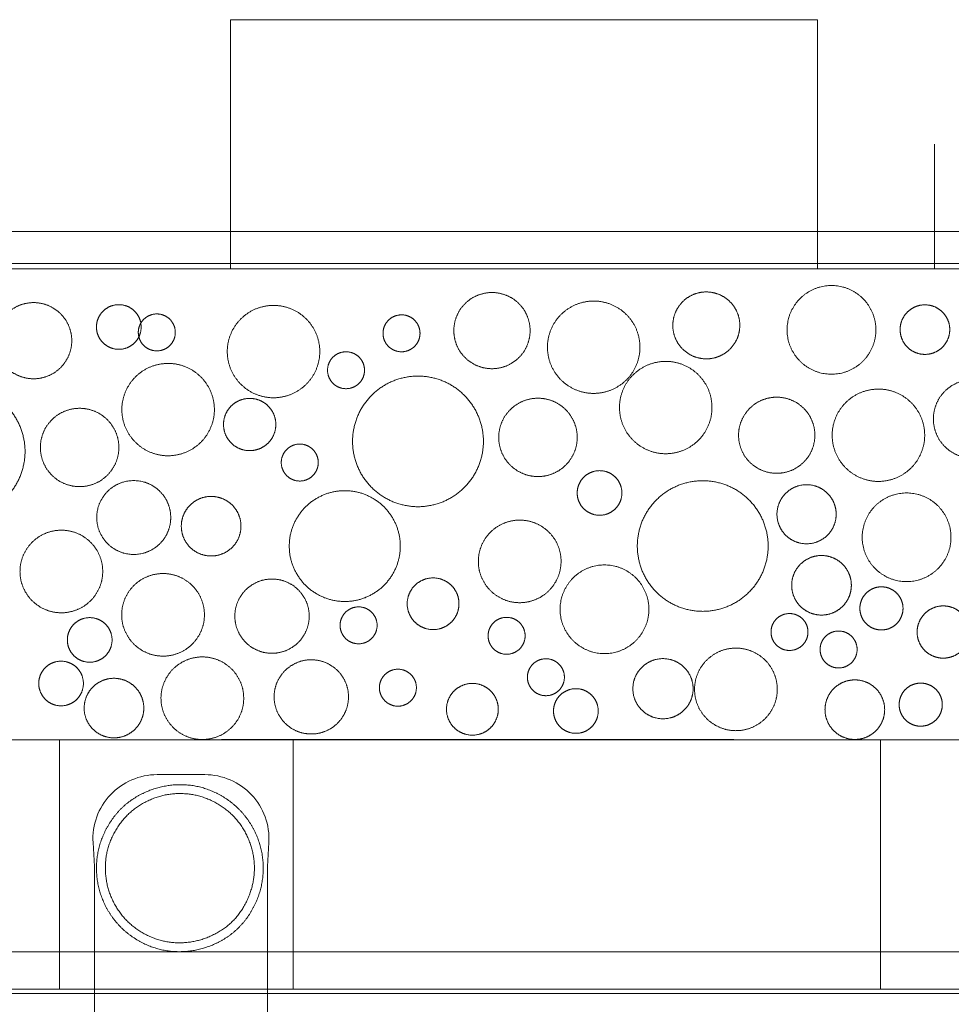
# Model space of a CAD drawing. Units: inches. Extents: x 0.56 to 7.94, y 0.27 to 8.34.
# Drawn here: x 2.42 to 2.99, y 2.29 to 2.89 of the extents above; entities that cross this region are included whole.
import ezdxf

# ---------------------------------------------------------------- set-up
doc = ezdxf.new("R2010")
doc.units = ezdxf.units.IN
doc.header["$MEASUREMENT"] = 0
doc.linetypes.add('STYLE_12', pattern=[0.46875, 0.3125, -0.15625])
for name, color, linetype, lineweight in [('DDETAIL', 7, 'Continuous', 15), ('HATCH', 7, 'Continuous', 15), ('TEXT', 7, 'Continuous', 15), ('VPORT', 7, 'Continuous', 15)]:
    doc.layers.add(name, color=color, linetype=linetype, lineweight=lineweight)

msp = doc.modelspace()

# ---------------------------------------------------------------- linework, layer by layer
at = {"layer": 'DDETAIL', "lineweight": 15}
for p, q in [((2.55041, 2.89433), (2.55041, 2.7423)), ((2.55041, 2.89433), (2.90856, 2.89433)), ((2.90856, 2.89433), (2.90856, 2.7423)), ((2.97989, 2.81832), (2.97989, 2.7423)), ((1.54881, 2.7651), (5.19833, 2.7651)), ((1.19517, 2.7423), (5.1958, 2.7423)), ((2.08796, 2.45485), (2.44611, 2.45485)), ((2.44611, 2.45485), (2.44611, 2.30281)), ((2.58877, 2.45485), (2.94692, 2.45485)), ((2.58877, 2.45485), (2.58877, 2.30281)), ((2.94692, 2.45485), (2.94692, 2.30281)), ((2.46745, 2.37757), (2.46745, 2.16476)), ((2.57301, 2.37757), (2.57301, 2.16476)), ((1.58716, 2.32562), (5.15047, 2.32562)), ((1.1265, 2.30281), (5.14836, 2.30281)), ((1.1249, 2.30003), (5.1481, 2.30003))]:
    msp.add_line(p, q, dxfattribs=at)
at = {"layer": 'DDETAIL', "linetype": 'STYLE_12', "lineweight": 15}
msp.add_line((1.13874, 2.45485), (5.33175, 2.45536), dxfattribs=at)
at = {"layer": 'DDETAIL', "lineweight": 15, "flags": 128}
msp.add_lwpolyline([(2.57301, 2.37757), (2.57387, 2.39216), (2.57387, 2.39216, 0.431557), (2.53474, 2.43366), (2.53474, 2.43366), (2.52023, 2.43366), (2.50571, 2.43366), (2.50571, 2.43366, 0.431557), (2.46659, 2.39216), (2.46659, 2.39216), (2.46745, 2.37757), (2.46745, 2.37757)], format="xyb", dxfattribs=at)
at = {"layer": 'DDETAIL', "lineweight": 15}
for points, knots in [([(2.57043, 2.37658), (2.57043, 2.37667), (2.57043, 2.37676), (2.57033, 2.39058), (2.56344, 2.40236), (2.55655, 2.41414), (2.54469, 2.42088), (2.53284, 2.42762), (2.51958, 2.42753), (2.50633, 2.42744), (2.49439, 2.42085), (2.48246, 2.41425), (2.47554, 2.40206), (2.46863, 2.38988), (2.46872, 2.37623), (2.46882, 2.36258), (2.47571, 2.3508), (2.4826, 2.33902), (2.49446, 2.33228), (2.50631, 2.32554), (2.51957, 2.32563), (2.53282, 2.32572), (2.54476, 2.33232), (2.5567, 2.33892), (2.56352, 2.35094), (2.57034, 2.36295), (2.57043, 2.3764), (2.57043, 2.37649), (2.57043, 2.37658)], [0, 0, 0, 0.000561, 0.000561, 0.084489, 0.084489, 0.167832, 0.167832, 0.249991, 0.249991, 0.332324, 0.332324, 0.416599, 0.416599, 0.501111, 0.501111, 0.584506, 0.584506, 0.667847, 0.667847, 0.750006, 0.750006, 0.83235, 0.83235, 0.916048, 0.916048, 0.999439, 0.999439, 1, 1, 1]), ([(2.56503, 2.37658), (2.56503, 2.37666), (2.56503, 2.37674), (2.56496, 2.38876), (2.55893, 2.39937), (2.55291, 2.40999), (2.54217, 2.41609), (2.53144, 2.4222), (2.51943, 2.42212), (2.50742, 2.42205), (2.49682, 2.416), (2.48623, 2.40995), (2.48005, 2.39905), (2.47388, 2.38815), (2.47412, 2.37597), (2.47436, 2.3638), (2.48044, 2.35341), (2.48652, 2.34302), (2.49712, 2.33699), (2.50771, 2.33096), (2.51957, 2.33104), (2.53143, 2.33111), (2.54225, 2.33712), (2.55307, 2.34313), (2.55901, 2.35392), (2.56496, 2.36471), (2.56503, 2.37642), (2.56503, 2.3765), (2.56503, 2.37658)], [0, 0, 0, 0.000547, 0.000547, 0.083454, 0.083454, 0.167286, 0.167286, 0.250538, 0.250538, 0.333357, 0.333357, 0.417785, 0.417785, 0.502143, 0.502143, 0.585005, 0.585005, 0.667815, 0.667815, 0.750006, 0.750006, 0.833002, 0.833002, 0.917128, 0.917128, 0.999453, 0.999453, 1, 1, 1])]:
    msp.add_open_spline(points, degree=2, knots=knots, dxfattribs=at)
at = {"layer": 'HATCH', "lineweight": 5}
for points, knots in [([(2.70431, 2.72714), (2.69826, 2.72563), (2.69378, 2.7213), (2.6893, 2.71698), (2.68759, 2.711), (2.68587, 2.70501), (2.68738, 2.69897), (2.6889, 2.69294), (2.69323, 2.68846), (2.69756, 2.68399), (2.70355, 2.68228), (2.70954, 2.68057), (2.71559, 2.68208), (2.72164, 2.68358), (2.72612, 2.68791), (2.7306, 2.69224), (2.73231, 2.69822), (2.73402, 2.7042), (2.73251, 2.71024), (2.731, 2.71628), (2.72667, 2.72075), (2.72234, 2.72523), (2.71635, 2.72694), (2.71035, 2.72865), (2.70431, 2.72714)], [0, 0, 0, 0.083363, 0.083363, 0.16667, 0.16667, 0.249947, 0.249947, 0.333251, 0.333251, 0.41661, 0.41661, 0.5, 0.5, 0.583363, 0.583363, 0.66667, 0.66667, 0.749947, 0.749947, 0.833251, 0.833251, 0.91661, 0.91661, 1, 1, 1]), ([(2.861, 2.70554), (2.8616, 2.71098), (2.8594, 2.71598), (2.85721, 2.72099), (2.8528, 2.72423), (2.84839, 2.72747), (2.84295, 2.72808), (2.8375, 2.72868), (2.83249, 2.72649), (2.82747, 2.72429), (2.82423, 2.71989), (2.82099, 2.71548), (2.82038, 2.71005), (2.81978, 2.70462), (2.82197, 2.69961), (2.82417, 2.6946), (2.82858, 2.69136), (2.83299, 2.68812), (2.83843, 2.68752), (2.84387, 2.68691), (2.84889, 2.68911), (2.8539, 2.6913), (2.85715, 2.69571), (2.86039, 2.70011), (2.861, 2.70554)], [0, 0, 0, 0.08328, 0.08328, 0.166601, 0.166601, 0.249975, 0.249975, 0.333362, 0.333362, 0.416708, 0.416708, 0.5, 0.5, 0.58328, 0.58328, 0.666601, 0.666601, 0.749975, 0.749975, 0.833362, 0.833362, 0.916708, 0.916708, 1, 1, 1]), ([(2.94412, 2.70506), (2.94412, 2.7123), (2.94049, 2.71858), (2.93687, 2.72485), (2.93058, 2.72847), (2.9243, 2.7321), (2.90979, 2.7321), (2.90351, 2.72847), (2.89722, 2.72485), (2.89359, 2.71858), (2.88997, 2.7123), (2.88997, 2.69781), (2.89359, 2.69154), (2.89722, 2.68526), (2.90351, 2.68164), (2.90979, 2.67802), (2.9243, 2.67802), (2.93058, 2.68164), (2.93687, 2.68526), (2.94049, 2.69154), (2.94412, 2.69781), (2.94412, 2.70506)], [0, 0, 0, 0.083285, 0.083285, 0.166618, 0.166618, 0.25, 0.333382, 0.333382, 0.416715, 0.416715, 0.5, 0.583285, 0.583285, 0.666618, 0.666618, 0.75, 0.833382, 0.833382, 0.916715, 0.916715, 1, 1, 1]), ([(2.75508, 2.71701), (2.74903, 2.71248), (2.74606, 2.70554), (2.74309, 2.6986), (2.744, 2.69111), (2.7449, 2.68361), (2.74944, 2.67758), (2.75397, 2.67154), (2.76092, 2.66857), (2.76787, 2.66561), (2.77537, 2.66651), (2.78288, 2.66741), (2.78892, 2.67194), (2.79497, 2.67647), (2.79794, 2.68341), (2.80091, 2.69035), (2.8, 2.69784), (2.7991, 2.70534), (2.79456, 2.71137), (2.79003, 2.71741), (2.78308, 2.72038), (2.77613, 2.72334), (2.76863, 2.72244), (2.76112, 2.72153), (2.75508, 2.71701)], [0, 0, 0, 0.08332, 0.08332, 0.166599, 0.166599, 0.249892, 0.249892, 0.333239, 0.333239, 0.416626, 0.416626, 0.5, 0.5, 0.58332, 0.58332, 0.666599, 0.666599, 0.749892, 0.749892, 0.833239, 0.833239, 0.916626, 0.916626, 1, 1, 1]), ([(2.42471, 2.72099), (2.41867, 2.71948), (2.41419, 2.71515), (2.40971, 2.71083), (2.40799, 2.70484), (2.40628, 2.69886), (2.40779, 2.69282), (2.4093, 2.68678), (2.41363, 2.68231), (2.41797, 2.67784), (2.42396, 2.67612), (2.42995, 2.67441), (2.436, 2.67592), (2.44204, 2.67743), (2.44652, 2.68176), (2.451, 2.68608), (2.45272, 2.69207), (2.45443, 2.69805), (2.45292, 2.70409), (2.45141, 2.71012), (2.44708, 2.7146), (2.44274, 2.71907), (2.43675, 2.72078), (2.43076, 2.7225), (2.42471, 2.72099)], [0, 0, 0, 0.083363, 0.083363, 0.16667, 0.16667, 0.249947, 0.249947, 0.333251, 0.333251, 0.41661, 0.41661, 0.5, 0.5, 0.583363, 0.583363, 0.66667, 0.66667, 0.749947, 0.749947, 0.833251, 0.833251, 0.91661, 0.91661, 1, 1, 1]), ([(2.55978, 2.71435), (2.55374, 2.70982), (2.55077, 2.70288), (2.5478, 2.69594), (2.5487, 2.68845), (2.54961, 2.68096), (2.55414, 2.67492), (2.55868, 2.66888), (2.56563, 2.66592), (2.57258, 2.66295), (2.58008, 2.66385), (2.58758, 2.66476), (2.59363, 2.66929), (2.59967, 2.67381), (2.60264, 2.68075), (2.60561, 2.68769), (2.60471, 2.69519), (2.6038, 2.70268), (2.59927, 2.70872), (2.59473, 2.71475), (2.58778, 2.71772), (2.58083, 2.72068), (2.57333, 2.71978), (2.56583, 2.71888), (2.55978, 2.71435)], [0, 0, 0, 0.08332, 0.08332, 0.166599, 0.166599, 0.249892, 0.249892, 0.333239, 0.333239, 0.416626, 0.416626, 0.5, 0.5, 0.58332, 0.58332, 0.666599, 0.666599, 0.749892, 0.749892, 0.833239, 0.833239, 0.916626, 0.916626, 1, 1, 1]), ([(2.98759, 2.71198), (2.98577, 2.7156), (2.98239, 2.71783), (2.979, 2.72006), (2.97496, 2.7203), (2.97091, 2.72055), (2.96728, 2.71874), (2.96365, 2.71692), (2.96142, 2.71354), (2.95918, 2.71016), (2.95894, 2.70612), (2.9587, 2.70208), (2.96051, 2.69846), (2.96232, 2.69483), (2.96571, 2.6926), (2.96909, 2.69037), (2.97314, 2.69013), (2.97719, 2.68989), (2.98082, 2.6917), (2.98445, 2.69351), (2.98668, 2.69689), (2.98892, 2.70027), (2.98916, 2.70431), (2.9894, 2.70835), (2.98759, 2.71198)], [0, 0, 0, 0.083327, 0.083327, 0.166705, 0.166705, 0.25009, 0.25009, 0.33343, 0.33343, 0.416718, 0.416718, 0.5, 0.5, 0.583327, 0.583327, 0.666705, 0.666705, 0.75009, 0.75009, 0.83343, 0.83343, 0.916718, 0.916718, 1, 1, 1]), ([(2.49422, 2.70352), (2.49422, 2.7005), (2.49573, 2.69788), (2.49725, 2.69527), (2.49986, 2.69376), (2.50248, 2.69225), (2.50853, 2.69225), (2.51115, 2.69376), (2.51376, 2.69527), (2.51527, 2.69788), (2.51679, 2.7005), (2.51679, 2.70654), (2.51527, 2.70915), (2.51376, 2.71176), (2.51115, 2.71327), (2.50853, 2.71478), (2.50248, 2.71478), (2.49986, 2.71327), (2.49725, 2.71176), (2.49573, 2.70915), (2.49422, 2.70654), (2.49422, 2.70352)], [0, 0, 0, 0.083285, 0.083285, 0.166618, 0.166618, 0.25, 0.333382, 0.333382, 0.416715, 0.416715, 0.5, 0.583285, 0.583285, 0.666618, 0.666618, 0.75, 0.833382, 0.833382, 0.916715, 0.916715, 1, 1, 1]), ([(2.66605, 2.70296), (2.66605, 2.70598), (2.66454, 2.7086), (2.66302, 2.71121), (2.66041, 2.71272), (2.65779, 2.71423), (2.65174, 2.71423), (2.64912, 2.71272), (2.64651, 2.71121), (2.64499, 2.7086), (2.64348, 2.70598), (2.64348, 2.69994), (2.64499, 2.69733), (2.64651, 2.69472), (2.64912, 2.69321), (2.65174, 2.6917), (2.65779, 2.6917), (2.66041, 2.69321), (2.66302, 2.69472), (2.66454, 2.69733), (2.66605, 2.69994), (2.66605, 2.70296)], [0, 0, 0, 0.083285, 0.083285, 0.166618, 0.166618, 0.25, 0.333382, 0.333382, 0.416715, 0.416715, 0.5, 0.583285, 0.583285, 0.666618, 0.666618, 0.75, 0.833382, 0.833382, 0.916715, 0.916715, 1, 1, 1]), ([(2.6322, 2.68043), (2.6322, 2.68345), (2.63069, 2.68606), (2.62918, 2.68868), (2.62656, 2.69019), (2.62394, 2.6917), (2.6179, 2.6917), (2.61528, 2.69019), (2.61266, 2.68868), (2.61115, 2.68606), (2.60964, 2.68345), (2.60964, 2.67741), (2.61115, 2.6748), (2.61266, 2.67218), (2.61528, 2.67067), (2.6179, 2.66916), (2.62394, 2.66916), (2.62656, 2.67067), (2.62918, 2.67218), (2.63069, 2.6748), (2.6322, 2.67741), (2.6322, 2.68043)], [0, 0, 0, 0.083285, 0.083285, 0.166618, 0.166618, 0.25, 0.333382, 0.333382, 0.416715, 0.416715, 0.5, 0.583285, 0.583285, 0.666618, 0.666618, 0.75, 0.833382, 0.833382, 0.916715, 0.916715, 1, 1, 1]), ([(2.79902, 2.68019), (2.79297, 2.67566), (2.79, 2.66872), (2.78704, 2.66178), (2.78794, 2.65429), (2.78884, 2.6468), (2.79338, 2.64076), (2.79791, 2.63472), (2.80486, 2.63176), (2.81181, 2.62879), (2.81932, 2.6297), (2.82682, 2.6306), (2.83287, 2.63513), (2.83891, 2.63966), (2.84188, 2.6466), (2.84485, 2.65354), (2.84394, 2.66103), (2.84304, 2.66852), (2.83851, 2.67456), (2.83397, 2.6806), (2.82702, 2.68356), (2.82007, 2.68653), (2.81257, 2.68562), (2.80506, 2.68472), (2.79902, 2.68019)], [0, 0, 0, 0.08332, 0.08332, 0.166599, 0.166599, 0.249892, 0.249892, 0.333239, 0.333239, 0.416626, 0.416626, 0.5, 0.5, 0.58332, 0.58332, 0.666599, 0.666599, 0.749892, 0.749892, 0.833239, 0.833239, 0.916626, 0.916626, 1, 1, 1]), ([(2.49548, 2.67895), (2.48944, 2.67442), (2.48647, 2.66748), (2.4835, 2.66054), (2.4844, 2.65305), (2.48531, 2.64555), (2.48984, 2.63952), (2.49438, 2.63348), (2.50133, 2.63051), (2.50828, 2.62755), (2.51578, 2.62845), (2.52328, 2.62936), (2.52933, 2.63388), (2.53538, 2.63841), (2.53834, 2.64535), (2.54131, 2.65229), (2.54041, 2.65978), (2.5395, 2.66728), (2.53497, 2.67331), (2.53044, 2.67935), (2.52349, 2.68232), (2.51654, 2.68528), (2.50903, 2.68438), (2.50153, 2.68348), (2.49548, 2.67895)], [0, 0, 0, 0.08332, 0.08332, 0.166599, 0.166599, 0.249892, 0.249892, 0.333239, 0.333239, 0.416626, 0.416626, 0.5, 0.5, 0.58332, 0.58332, 0.666599, 0.666599, 0.749892, 0.749892, 0.833239, 0.833239, 0.916626, 0.916626, 1, 1, 1]), ([(2.63661, 2.60885), (2.64417, 2.6013), (2.6545, 2.59854), (2.66482, 2.59577), (2.67514, 2.59854), (2.68547, 2.6013), (2.69302, 2.60885), (2.70058, 2.61639), (2.70335, 2.6267), (2.70612, 2.63701), (2.70335, 2.64732), (2.70058, 2.65763), (2.69302, 2.66518), (2.68547, 2.67272), (2.67514, 2.67549), (2.66482, 2.67825), (2.6545, 2.67549), (2.64417, 2.67272), (2.63661, 2.66518), (2.62906, 2.65763), (2.62629, 2.64732), (2.62352, 2.63701), (2.62629, 2.6267), (2.62906, 2.61639), (2.63661, 2.60885)], [0, 0, 0, 0.083361, 0.083361, 0.166751, 0.166751, 0.250113, 0.250113, 0.333418, 0.333418, 0.416695, 0.416695, 0.5, 0.5, 0.583361, 0.583361, 0.666751, 0.666751, 0.750113, 0.750113, 0.833418, 0.833418, 0.916695, 0.916695, 1, 1, 1]), ([(2.98622, 2.66762), (2.98168, 2.66309), (2.98002, 2.6569), (2.97837, 2.65072), (2.98002, 2.64453), (2.98168, 2.63835), (2.98622, 2.63382), (2.99075, 2.62929), (2.99695, 2.62763), (3.00314, 2.62598), (3.00934, 2.62763), (3.01553, 2.62929), (3.02007, 2.63382), (3.0246, 2.63835), (3.02626, 2.64453), (3.02792, 2.65072), (3.02626, 2.6569), (3.0246, 2.66309), (3.02007, 2.66762), (3.01553, 2.67215), (3.00934, 2.6738), (3.00314, 2.67546), (2.99695, 2.6738), (2.99075, 2.67215), (2.98622, 2.66762)], [0, 0, 0, 0.083305, 0.083305, 0.166582, 0.166582, 0.249887, 0.249887, 0.333249, 0.333249, 0.416639, 0.416639, 0.5, 0.5, 0.583305, 0.583305, 0.666582, 0.666582, 0.749887, 0.749887, 0.833249, 0.833249, 0.916639, 0.916639, 1, 1, 1]), ([(2.35702, 2.60269), (2.36458, 2.59515), (2.3749, 2.59238), (2.38523, 2.58962), (2.39555, 2.59238), (2.40587, 2.59515), (2.41343, 2.60269), (2.42099, 2.61024), (2.42376, 2.62055), (2.42652, 2.63086), (2.42376, 2.64117), (2.42099, 2.65148), (2.41343, 2.65902), (2.40587, 2.66657), (2.39555, 2.66933), (2.38523, 2.67209), (2.3749, 2.66933), (2.36458, 2.66657), (2.35702, 2.65902), (2.34946, 2.65148), (2.3467, 2.64117), (2.34393, 2.63086), (2.3467, 2.62055), (2.34946, 2.61024), (2.35702, 2.60269)], [0, 0, 0, 0.083361, 0.083361, 0.166751, 0.166751, 0.250113, 0.250113, 0.333418, 0.333418, 0.416695, 0.416695, 0.5, 0.5, 0.583361, 0.583361, 0.666751, 0.666751, 0.750113, 0.750113, 0.833418, 0.833418, 0.916695, 0.916695, 1, 1, 1]), ([(2.92876, 2.66329), (2.92272, 2.65877), (2.91975, 2.65183), (2.91678, 2.64488), (2.91768, 2.63739), (2.91859, 2.6299), (2.92312, 2.62386), (2.92766, 2.61782), (2.93461, 2.61486), (2.94156, 2.6119), (2.94906, 2.6128), (2.95656, 2.6137), (2.96261, 2.61823), (2.96866, 2.62276), (2.97162, 2.6297), (2.97459, 2.63664), (2.97369, 2.64413), (2.97279, 2.65162), (2.96825, 2.65766), (2.96372, 2.6637), (2.95677, 2.66666), (2.94982, 2.66963), (2.94231, 2.66872), (2.93481, 2.66782), (2.92876, 2.66329)], [0, 0, 0, 0.08332, 0.08332, 0.166599, 0.166599, 0.249892, 0.249892, 0.333239, 0.333239, 0.416626, 0.416626, 0.5, 0.5, 0.58332, 0.58332, 0.666599, 0.666599, 0.749892, 0.749892, 0.833239, 0.833239, 0.916626, 0.916626, 1, 1, 1]), ([(2.72109, 2.65635), (2.71655, 2.65182), (2.71489, 2.64564), (2.71323, 2.63945), (2.71489, 2.63327), (2.71655, 2.62708), (2.72109, 2.62255), (2.72562, 2.61802), (2.73182, 2.61637), (2.73801, 2.61471), (2.74421, 2.61637), (2.7504, 2.61802), (2.75494, 2.62255), (2.75947, 2.62708), (2.76113, 2.63327), (2.76279, 2.63945), (2.76113, 2.64564), (2.75947, 2.65182), (2.75494, 2.65635), (2.7504, 2.66088), (2.74421, 2.66254), (2.73801, 2.66419), (2.73182, 2.66254), (2.72562, 2.66088), (2.72109, 2.65635)], [0, 0, 0, 0.083305, 0.083305, 0.166582, 0.166582, 0.249887, 0.249887, 0.333249, 0.333249, 0.416639, 0.416639, 0.5, 0.5, 0.583305, 0.583305, 0.666582, 0.666582, 0.749887, 0.749887, 0.833249, 0.833249, 0.916639, 0.916639, 1, 1, 1]), ([(2.87799, 2.66329), (2.87195, 2.66178), (2.86747, 2.65746), (2.86299, 2.65313), (2.86127, 2.64715), (2.85956, 2.64117), (2.86107, 2.63513), (2.86258, 2.62909), (2.86691, 2.62462), (2.87125, 2.62014), (2.87724, 2.61843), (2.88323, 2.61672), (2.88928, 2.61823), (2.89532, 2.61974), (2.8998, 2.62406), (2.90428, 2.62839), (2.906, 2.63437), (2.90771, 2.64036), (2.9062, 2.64639), (2.90469, 2.65243), (2.90036, 2.65691), (2.89602, 2.66138), (2.89003, 2.66309), (2.88404, 2.6648), (2.87799, 2.66329)], [0, 0, 0, 0.083363, 0.083363, 0.16667, 0.16667, 0.249947, 0.249947, 0.333251, 0.333251, 0.41661, 0.41661, 0.5, 0.5, 0.583363, 0.583363, 0.66667, 0.66667, 0.749947, 0.749947, 0.833251, 0.833251, 0.91661, 0.91661, 1, 1, 1]), ([(2.4415, 2.6502), (2.43696, 2.64567), (2.4353, 2.63948), (2.43364, 2.6333), (2.4353, 2.62711), (2.43696, 2.62093), (2.4415, 2.6164), (2.44603, 2.61187), (2.45222, 2.61021), (2.45842, 2.60856), (2.46461, 2.61021), (2.47081, 2.61187), (2.47534, 2.6164), (2.47988, 2.62093), (2.48154, 2.62711), (2.4832, 2.6333), (2.48154, 2.63948), (2.47988, 2.64567), (2.47534, 2.6502), (2.47081, 2.65473), (2.46461, 2.65638), (2.45842, 2.65804), (2.45222, 2.65638), (2.44603, 2.65473), (2.4415, 2.6502)], [0, 0, 0, 0.083305, 0.083305, 0.166582, 0.166582, 0.249887, 0.249887, 0.333249, 0.333249, 0.416639, 0.416639, 0.5, 0.5, 0.583305, 0.583305, 0.666582, 0.666582, 0.749887, 0.749887, 0.833249, 0.833249, 0.916639, 0.916639, 1, 1, 1]), ([(2.604, 2.6241), (2.604, 2.62712), (2.60248, 2.62973), (2.60097, 2.63235), (2.59835, 2.63386), (2.59574, 2.63537), (2.58969, 2.63537), (2.58707, 2.63386), (2.58445, 2.63235), (2.58294, 2.62973), (2.58143, 2.62712), (2.58143, 2.62108), (2.58294, 2.61847), (2.58445, 2.61585), (2.58707, 2.61434), (2.58969, 2.61283), (2.59574, 2.61283), (2.59835, 2.61434), (2.60097, 2.61585), (2.60248, 2.61847), (2.604, 2.62108), (2.604, 2.6241)], [0, 0, 0, 0.083285, 0.083285, 0.166618, 0.166618, 0.25, 0.333382, 0.333382, 0.416715, 0.416715, 0.5, 0.583285, 0.583285, 0.666618, 0.666618, 0.75, 0.833382, 0.833382, 0.916715, 0.916715, 1, 1, 1]), ([(2.514, 2.59056), (2.514, 2.5966), (2.51098, 2.60183), (2.50795, 2.60706), (2.50272, 2.61008), (2.49748, 2.61309), (2.48539, 2.61309), (2.48015, 2.61008), (2.47492, 2.60706), (2.47189, 2.60183), (2.46887, 2.5966), (2.46887, 2.58452), (2.47189, 2.5793), (2.47492, 2.57407), (2.48015, 2.57105), (2.48539, 2.56803), (2.49748, 2.56803), (2.50272, 2.57105), (2.50795, 2.57407), (2.51098, 2.5793), (2.514, 2.58452), (2.514, 2.59056)], [0, 0, 0, 0.083285, 0.083285, 0.166618, 0.166618, 0.25, 0.333382, 0.333382, 0.416715, 0.416715, 0.5, 0.583285, 0.583285, 0.666618, 0.666618, 0.75, 0.833382, 0.833382, 0.916715, 0.916715, 1, 1, 1]), ([(2.8103, 2.545), (2.81786, 2.53745), (2.82818, 2.53469), (2.83851, 2.53193), (2.84883, 2.53469), (2.85915, 2.53745), (2.86671, 2.545), (2.87427, 2.55255), (2.87704, 2.56285), (2.8798, 2.57316), (2.87704, 2.58347), (2.87427, 2.59378), (2.86671, 2.60133), (2.85915, 2.60888), (2.84883, 2.61164), (2.83851, 2.6144), (2.82818, 2.61164), (2.81786, 2.60888), (2.8103, 2.60133), (2.80274, 2.59378), (2.79998, 2.58347), (2.79721, 2.57316), (2.79998, 2.56285), (2.80274, 2.55255), (2.8103, 2.545)], [0, 0, 0, 0.083361, 0.083361, 0.166751, 0.166751, 0.250113, 0.250113, 0.333418, 0.333418, 0.416695, 0.416695, 0.5, 0.5, 0.583361, 0.583361, 0.666751, 0.666751, 0.750113, 0.750113, 0.833418, 0.833418, 0.916695, 0.916695, 1, 1, 1]), ([(2.9199, 2.59255), (2.9199, 2.59738), (2.91748, 2.60157), (2.91506, 2.60575), (2.91087, 2.60817), (2.90668, 2.61058), (2.89701, 2.61058), (2.89282, 2.60817), (2.88863, 2.60575), (2.88621, 2.60157), (2.88379, 2.59738), (2.88379, 2.58772), (2.88621, 2.58354), (2.88863, 2.57936), (2.89282, 2.57694), (2.89701, 2.57453), (2.90668, 2.57453), (2.91087, 2.57694), (2.91506, 2.57936), (2.91748, 2.58354), (2.9199, 2.58772), (2.9199, 2.59255)], [0, 0, 0, 0.083285, 0.083285, 0.166618, 0.166618, 0.25, 0.333382, 0.333382, 0.416715, 0.416715, 0.5, 0.583285, 0.583285, 0.666618, 0.666618, 0.75, 0.833382, 0.833382, 0.916715, 0.916715, 1, 1, 1]), ([(2.71559, 2.58631), (2.70954, 2.58329), (2.70582, 2.57766), (2.70209, 2.57203), (2.70169, 2.56529), (2.70128, 2.55855), (2.70431, 2.55251), (2.70733, 2.54648), (2.71297, 2.54276), (2.71861, 2.53904), (2.72536, 2.53863), (2.73211, 2.53823), (2.73815, 2.54125), (2.7442, 2.54427), (2.74792, 2.5499), (2.75165, 2.55553), (2.75205, 2.56227), (2.75246, 2.56901), (2.74944, 2.57505), (2.74641, 2.58108), (2.74077, 2.5848), (2.73513, 2.58852), (2.72838, 2.58893), (2.72164, 2.58933), (2.71559, 2.58631)], [0, 0, 0, 0.08334, 0.08334, 0.166628, 0.166628, 0.24991, 0.24991, 0.333237, 0.333237, 0.416615, 0.416615, 0.5, 0.5, 0.58334, 0.58334, 0.666628, 0.666628, 0.74991, 0.74991, 0.833237, 0.833237, 0.916615, 0.916615, 1, 1, 1]), ([(2.436, 2.58016), (2.42995, 2.57714), (2.42623, 2.57151), (2.4225, 2.56587), (2.4221, 2.55914), (2.42169, 2.5524), (2.42471, 2.54636), (2.42774, 2.54032), (2.43338, 2.5366), (2.43902, 2.53289), (2.44577, 2.53248), (2.45251, 2.53208), (2.45856, 2.53509), (2.46461, 2.53811), (2.46833, 2.54375), (2.47206, 2.54938), (2.47246, 2.55612), (2.47287, 2.56286), (2.46984, 2.56889), (2.46682, 2.57493), (2.46118, 2.57865), (2.45554, 2.58237), (2.44879, 2.58277), (2.44204, 2.58318), (2.436, 2.58016)], [0, 0, 0, 0.08334, 0.08334, 0.166628, 0.166628, 0.24991, 0.24991, 0.333237, 0.333237, 0.416615, 0.416615, 0.5, 0.5, 0.58334, 0.58334, 0.666628, 0.666628, 0.74991, 0.74991, 0.833237, 0.833237, 0.916615, 0.916615, 1, 1, 1]), ([(2.61732, 2.52476), (2.61732, 2.52174), (2.61883, 2.51913), (2.62034, 2.51651), (2.62296, 2.515), (2.62558, 2.51349), (2.63162, 2.51349), (2.63424, 2.515), (2.63686, 2.51651), (2.63837, 2.51913), (2.63988, 2.52174), (2.63988, 2.52778), (2.63837, 2.53039), (2.63686, 2.53301), (2.63424, 2.53452), (2.63162, 2.53603), (2.62558, 2.53603), (2.62296, 2.53452), (2.62034, 2.53301), (2.61883, 2.53039), (2.61732, 2.52778), (2.61732, 2.52476)], [0, 0, 0, 0.083285, 0.083285, 0.166618, 0.166618, 0.25, 0.333382, 0.333382, 0.416715, 0.416715, 0.5, 0.583285, 0.583285, 0.666618, 0.666618, 0.75, 0.833382, 0.833382, 0.916715, 0.916715, 1, 1, 1]), ([(2.70759, 2.51837), (2.70759, 2.51535), (2.7091, 2.51274), (2.71061, 2.51013), (2.71323, 2.50862), (2.71585, 2.50711), (2.7219, 2.50711), (2.72451, 2.50862), (2.72713, 2.51013), (2.72864, 2.51274), (2.73016, 2.51535), (2.73016, 2.52139), (2.72864, 2.52401), (2.72713, 2.52662), (2.72451, 2.52813), (2.7219, 2.52964), (2.71585, 2.52964), (2.71323, 2.52813), (2.71061, 2.52662), (2.7091, 2.52401), (2.70759, 2.52139), (2.70759, 2.51837)], [0, 0, 0, 0.083285, 0.083285, 0.166618, 0.166618, 0.25, 0.333382, 0.333382, 0.416715, 0.416715, 0.5, 0.583285, 0.583285, 0.666618, 0.666618, 0.75, 0.833382, 0.833382, 0.916715, 0.916715, 1, 1, 1]), ([(2.88015, 2.5207), (2.88015, 2.51768), (2.88166, 2.51507), (2.88317, 2.51246), (2.88579, 2.51095), (2.88841, 2.50944), (2.89445, 2.50944), (2.89707, 2.51095), (2.89969, 2.51246), (2.9012, 2.51507), (2.90271, 2.51768), (2.90271, 2.52372), (2.9012, 2.52634), (2.89969, 2.52895), (2.89707, 2.53046), (2.89445, 2.53197), (2.88841, 2.53197), (2.88579, 2.53046), (2.88317, 2.52895), (2.88166, 2.52634), (2.88015, 2.52372), (2.88015, 2.5207)], [0, 0, 0, 0.083285, 0.083285, 0.166618, 0.166618, 0.25, 0.333382, 0.333382, 0.416715, 0.416715, 0.5, 0.583285, 0.583285, 0.666618, 0.666618, 0.75, 0.833382, 0.833382, 0.916715, 0.916715, 1, 1, 1]), ([(2.91011, 2.51003), (2.91011, 2.51305), (2.91162, 2.51566), (2.91313, 2.51827), (2.91575, 2.51978), (2.91837, 2.52129), (2.92441, 2.52129), (2.92703, 2.51978), (2.92965, 2.51827), (2.93116, 2.51566), (2.93267, 2.51305), (2.93267, 2.50701), (2.93116, 2.50439), (2.92965, 2.50178), (2.92703, 2.50027), (2.92441, 2.49876), (2.91837, 2.49876), (2.91575, 2.50027), (2.91313, 2.50178), (2.91162, 2.50439), (2.91011, 2.50701), (2.91011, 2.51003)], [0, 0, 0, 0.083285, 0.083285, 0.166618, 0.166618, 0.25, 0.333382, 0.333382, 0.416715, 0.416715, 0.5, 0.583285, 0.583285, 0.666618, 0.666618, 0.75, 0.833382, 0.833382, 0.916715, 0.916715, 1, 1, 1]), ([(2.84747, 2.46315), (2.84142, 2.46617), (2.8377, 2.4718), (2.83397, 2.47743), (2.83357, 2.48417), (2.83316, 2.49091), (2.83618, 2.49695), (2.83921, 2.50299), (2.84485, 2.5067), (2.85049, 2.51042), (2.85724, 2.51083), (2.86398, 2.51123), (2.87003, 2.50821), (2.87608, 2.5052), (2.8798, 2.49956), (2.88353, 2.49393), (2.88393, 2.48719), (2.88434, 2.48045), (2.88131, 2.47442), (2.87829, 2.46838), (2.87265, 2.46466), (2.86701, 2.46094), (2.86026, 2.46054), (2.85351, 2.46013), (2.84747, 2.46315)], [0, 0, 0, 0.08334, 0.08334, 0.166628, 0.166628, 0.24991, 0.24991, 0.333237, 0.333237, 0.416615, 0.416615, 0.5, 0.5, 0.58334, 0.58334, 0.666628, 0.666628, 0.74991, 0.74991, 0.833237, 0.833237, 0.916615, 0.916615, 1, 1, 1]), ([(2.73156, 2.49311), (2.73156, 2.49613), (2.73307, 2.49874), (2.73458, 2.50135), (2.7372, 2.50286), (2.73982, 2.50437), (2.74586, 2.50437), (2.74848, 2.50286), (2.7511, 2.50135), (2.75261, 2.49874), (2.75412, 2.49613), (2.75412, 2.49009), (2.75261, 2.48747), (2.7511, 2.48486), (2.74848, 2.48335), (2.74586, 2.48184), (2.73982, 2.48184), (2.7372, 2.48335), (2.73458, 2.48486), (2.73307, 2.48747), (2.73156, 2.49009), (2.73156, 2.49311)], [0, 0, 0, 0.083285, 0.083285, 0.166618, 0.166618, 0.25, 0.333382, 0.333382, 0.416715, 0.416715, 0.5, 0.583285, 0.583285, 0.666618, 0.666618, 0.75, 0.833382, 0.833382, 0.916715, 0.916715, 1, 1, 1]), ([(2.64128, 2.48672), (2.64128, 2.48974), (2.6428, 2.49235), (2.64431, 2.49497), (2.64692, 2.49648), (2.64954, 2.49799), (2.65559, 2.49799), (2.65821, 2.49648), (2.66083, 2.49497), (2.66234, 2.49235), (2.66385, 2.48974), (2.66385, 2.4837), (2.66234, 2.48109), (2.66083, 2.47847), (2.65821, 2.47696), (2.65559, 2.47545), (2.64954, 2.47545), (2.64692, 2.47696), (2.64431, 2.47847), (2.6428, 2.48109), (2.64128, 2.4837), (2.64128, 2.48672)], [0, 0, 0, 0.083285, 0.083285, 0.166618, 0.166618, 0.25, 0.333382, 0.333382, 0.416715, 0.416715, 0.5, 0.583285, 0.583285, 0.666618, 0.666618, 0.75, 0.833382, 0.833382, 0.916715, 0.916715, 1, 1, 1])]:
    msp.add_open_spline(points, degree=2, knots=knots, dxfattribs=at)
at = {"layer": 'TEXT', "linetype": 'Continuous', "lineweight": 5}
for points, knots in [([(2.4687, 2.70682), (2.4687, 2.70318), (2.47053, 2.70002), (2.47235, 2.69686), (2.47552, 2.69504), (2.47868, 2.69321), (2.48598, 2.69321), (2.48915, 2.69504), (2.49231, 2.69686), (2.49414, 2.70002), (2.49596, 2.70318), (2.49596, 2.71047), (2.49414, 2.71363), (2.49231, 2.71679), (2.48915, 2.71861), (2.48598, 2.72044), (2.47868, 2.72044), (2.47552, 2.71861), (2.47235, 2.71679), (2.47053, 2.71363), (2.4687, 2.71047), (2.4687, 2.70682)], [0, 0, 0, 0.083285, 0.083285, 0.166618, 0.166618, 0.25, 0.333382, 0.333382, 0.416715, 0.416715, 0.5, 0.583285, 0.583285, 0.666618, 0.666618, 0.75, 0.833382, 0.833382, 0.916715, 0.916715, 1, 1, 1]), ([(2.57795, 2.64956), (2.57734, 2.65379), (2.5747, 2.65715), (2.57206, 2.66051), (2.5681, 2.6621), (2.56413, 2.66369), (2.5599, 2.66308), (2.55566, 2.66248), (2.5523, 2.65984), (2.54894, 2.65721), (2.54735, 2.65325), (2.54575, 2.64928), (2.54636, 2.64506), (2.54696, 2.64083), (2.5496, 2.63747), (2.55224, 2.63411), (2.55621, 2.63252), (2.56018, 2.63093), (2.56441, 2.63154), (2.56864, 2.63214), (2.572, 2.63478), (2.57537, 2.63741), (2.57696, 2.64138), (2.57855, 2.64534), (2.57795, 2.64956)], [0, 0, 0, 0.083294, 0.083294, 0.166644, 0.166644, 0.250031, 0.250031, 0.333404, 0.333404, 0.416721, 0.416721, 0.5, 0.5, 0.583294, 0.583294, 0.666644, 0.666644, 0.750031, 0.750031, 0.833404, 0.833404, 0.916721, 0.916721, 1, 1, 1]), ([(2.76195, 2.60554), (2.76195, 2.60189), (2.76377, 2.59873), (2.7656, 2.59557), (2.76876, 2.59375), (2.77192, 2.59193), (2.77923, 2.59193), (2.78239, 2.59375), (2.78555, 2.59557), (2.78738, 2.59873), (2.78921, 2.60189), (2.78921, 2.60919), (2.78738, 2.61234), (2.78555, 2.6155), (2.78239, 2.61733), (2.77923, 2.61915), (2.77192, 2.61915), (2.76876, 2.61733), (2.7656, 2.6155), (2.76377, 2.61234), (2.76195, 2.60919), (2.76195, 2.60554)], [0, 0, 0, 0.083285, 0.083285, 0.166618, 0.166618, 0.25, 0.333382, 0.333382, 0.416715, 0.416715, 0.5, 0.583285, 0.583285, 0.666618, 0.666618, 0.75, 0.833382, 0.833382, 0.916715, 0.916715, 1, 1, 1]), ([(2.5567, 2.58751), (2.5561, 2.59234), (2.55316, 2.59622), (2.55021, 2.6001), (2.54572, 2.602), (2.54123, 2.60389), (2.53639, 2.60329), (2.53156, 2.60268), (2.52767, 2.59974), (2.52378, 2.59681), (2.52189, 2.59232), (2.51999, 2.58784), (2.5206, 2.58301), (2.5212, 2.57818), (2.52415, 2.5743), (2.52709, 2.57041), (2.53158, 2.56852), (2.53607, 2.56663), (2.54091, 2.56723), (2.54574, 2.56784), (2.54963, 2.57078), (2.55352, 2.57371), (2.55541, 2.5782), (2.55731, 2.58268), (2.5567, 2.58751)], [0, 0, 0, 0.083293, 0.083293, 0.16664, 0.16664, 0.250028, 0.250028, 0.333401, 0.333401, 0.416721, 0.416721, 0.5, 0.5, 0.583293, 0.583293, 0.66664, 0.66664, 0.750028, 0.750028, 0.833401, 0.833401, 0.916721, 0.916721, 1, 1, 1]), ([(2.65401, 2.57311), (2.65401, 2.58216), (2.64947, 2.59001), (2.64494, 2.59785), (2.63708, 2.60238), (2.62923, 2.60691), (2.61109, 2.60691), (2.60324, 2.60238), (2.59538, 2.59785), (2.59085, 2.59001), (2.58631, 2.58216), (2.58631, 2.56405), (2.59085, 2.55621), (2.59538, 2.54836), (2.60324, 2.54384), (2.61109, 2.53931), (2.62923, 2.53931), (2.63708, 2.54384), (2.64494, 2.54836), (2.64947, 2.55621), (2.65401, 2.56405), (2.65401, 2.57311)], [0, 0, 0, 0.083285, 0.083285, 0.166618, 0.166618, 0.25, 0.333382, 0.333382, 0.416715, 0.416715, 0.5, 0.583285, 0.583285, 0.666618, 0.666618, 0.75, 0.833382, 0.833382, 0.916715, 0.916715, 1, 1, 1]), ([(2.98994, 2.5785), (2.98994, 2.58574), (2.98631, 2.59202), (2.98268, 2.59829), (2.9764, 2.60192), (2.97011, 2.60554), (2.9556, 2.60554), (2.94932, 2.60192), (2.94304, 2.59829), (2.93941, 2.59202), (2.93578, 2.58574), (2.93578, 2.57125), (2.93941, 2.56498), (2.94304, 2.55871), (2.94932, 2.55508), (2.9556, 2.55146), (2.97011, 2.55146), (2.9764, 2.55508), (2.98268, 2.55871), (2.98631, 2.56498), (2.98994, 2.57125), (2.98994, 2.5785)], [0, 0, 0, 0.083285, 0.083285, 0.166618, 0.166618, 0.25, 0.333382, 0.333382, 0.416715, 0.416715, 0.5, 0.583285, 0.583285, 0.666618, 0.666618, 0.75, 0.833382, 0.833382, 0.916715, 0.916715, 1, 1, 1]), ([(2.89291, 2.55146), (2.8923, 2.54663), (2.8942, 2.54215), (2.89609, 2.53766), (2.89998, 2.53472), (2.90387, 2.53179), (2.9087, 2.53118), (2.91354, 2.53058), (2.91803, 2.53247), (2.92252, 2.53436), (2.92547, 2.53824), (2.92841, 2.54212), (2.92901, 2.54695), (2.92962, 2.55178), (2.92772, 2.55627), (2.92583, 2.56075), (2.92194, 2.56369), (2.91805, 2.56663), (2.91322, 2.56723), (2.90838, 2.56784), (2.90389, 2.56595), (2.8994, 2.56405), (2.89646, 2.56017), (2.89351, 2.55629), (2.89291, 2.55146)], [0, 0, 0, 0.083279, 0.083279, 0.166599, 0.166599, 0.249972, 0.249972, 0.33336, 0.33336, 0.416707, 0.416707, 0.5, 0.5, 0.583279, 0.583279, 0.666599, 0.666599, 0.749972, 0.749972, 0.83336, 0.83336, 0.916707, 0.916707, 1, 1, 1]), ([(2.80566, 2.53457), (2.80566, 2.54182), (2.80203, 2.54809), (2.7984, 2.55437), (2.79212, 2.55799), (2.78583, 2.56161), (2.77132, 2.56161), (2.76504, 2.55799), (2.75876, 2.55437), (2.75513, 2.54809), (2.7515, 2.54182), (2.7515, 2.52733), (2.75513, 2.52105), (2.75876, 2.51478), (2.76504, 2.51116), (2.77132, 2.50753), (2.78583, 2.50753), (2.79212, 2.51116), (2.7984, 2.51478), (2.80203, 2.52105), (2.80566, 2.52733), (2.80566, 2.53457)], [0, 0, 0, 0.083285, 0.083285, 0.166618, 0.166618, 0.25, 0.333382, 0.333382, 0.416715, 0.416715, 0.5, 0.583285, 0.583285, 0.666618, 0.666618, 0.75, 0.833382, 0.833382, 0.916715, 0.916715, 1, 1, 1]), ([(2.53188, 2.54245), (2.52886, 2.54849), (2.52322, 2.5522), (2.51758, 2.55592), (2.51083, 2.55633), (2.50408, 2.55673), (2.49803, 2.55371), (2.49199, 2.5507), (2.48826, 2.54506), (2.48454, 2.53943), (2.48413, 2.53269), (2.48373, 2.52595), (2.48675, 2.51992), (2.48978, 2.51388), (2.49542, 2.51016), (2.50106, 2.50644), (2.50781, 2.50604), (2.51455, 2.50563), (2.5206, 2.50865), (2.52664, 2.51167), (2.53037, 2.5173), (2.53409, 2.52293), (2.5345, 2.52967), (2.5349, 2.53641), (2.53188, 2.54245)], [0, 0, 0, 0.083327, 0.083327, 0.166705, 0.166705, 0.25009, 0.25009, 0.33343, 0.33343, 0.416718, 0.416718, 0.5, 0.5, 0.583327, 0.583327, 0.666705, 0.666705, 0.75009, 0.75009, 0.83343, 0.83343, 0.916718, 0.916718, 1, 1, 1]), ([(2.68983, 2.53794), (2.68983, 2.54217), (2.68771, 2.54583), (2.6856, 2.54949), (2.68193, 2.5516), (2.67827, 2.55371), (2.6698, 2.55371), (2.66614, 2.5516), (2.66247, 2.54949), (2.66036, 2.54583), (2.65824, 2.54217), (2.65824, 2.53372), (2.66036, 2.53006), (2.66247, 2.5264), (2.66614, 2.52428), (2.6698, 2.52217), (2.67827, 2.52217), (2.68193, 2.52428), (2.6856, 2.5264), (2.68771, 2.53006), (2.68983, 2.53372), (2.68983, 2.53794)], [0, 0, 0, 0.083285, 0.083285, 0.166618, 0.166618, 0.25, 0.333382, 0.333382, 0.416715, 0.416715, 0.5, 0.583285, 0.583285, 0.666618, 0.666618, 0.75, 0.833382, 0.833382, 0.916715, 0.916715, 1, 1, 1]), ([(2.59834, 2.53262), (2.59774, 2.53866), (2.59419, 2.54358), (2.59065, 2.54851), (2.58511, 2.55101), (2.57957, 2.5535), (2.57352, 2.5529), (2.56748, 2.55229), (2.56254, 2.54875), (2.55761, 2.54521), (2.55511, 2.53968), (2.55261, 2.53415), (2.55322, 2.52811), (2.55382, 2.52207), (2.55737, 2.51715), (2.56091, 2.51222), (2.56645, 2.50972), (2.57199, 2.50723), (2.57804, 2.50783), (2.58408, 2.50844), (2.58902, 2.51198), (2.59395, 2.51552), (2.59645, 2.52105), (2.59895, 2.52658), (2.59834, 2.53262)], [0, 0, 0, 0.083291, 0.083291, 0.166636, 0.166636, 0.250022, 0.250022, 0.333398, 0.333398, 0.41672, 0.41672, 0.5, 0.5, 0.583291, 0.583291, 0.666636, 0.666636, 0.750022, 0.750022, 0.833398, 0.833398, 0.91672, 0.91672, 1, 1, 1]), ([(2.9588, 2.52835), (2.96061, 2.53137), (2.96067, 2.53489), (2.96073, 2.53841), (2.95902, 2.54149), (2.95731, 2.54456), (2.95428, 2.54638), (2.95126, 2.54819), (2.94774, 2.54825), (2.94421, 2.5483), (2.94113, 2.5466), (2.93805, 2.54489), (2.93623, 2.54187), (2.93442, 2.53885), (2.93436, 2.53533), (2.9343, 2.53181), (2.93601, 2.52873), (2.93772, 2.52565), (2.94074, 2.52384), (2.94377, 2.52203), (2.94729, 2.52197), (2.95082, 2.52191), (2.9539, 2.52362), (2.95698, 2.52533), (2.9588, 2.52835)], [0, 0, 0, 0.083286, 0.083286, 0.166569, 0.166569, 0.249901, 0.249901, 0.333282, 0.333282, 0.416665, 0.416665, 0.5, 0.5, 0.583286, 0.583286, 0.666569, 0.666569, 0.749901, 0.749901, 0.833282, 0.833282, 0.916665, 0.916665, 1, 1, 1]), ([(3.00103, 2.52294), (3.00042, 2.52716), (2.99778, 2.53052), (2.99514, 2.53388), (2.99118, 2.53547), (2.98721, 2.53706), (2.98298, 2.53646), (2.97874, 2.53585), (2.97538, 2.53322), (2.97202, 2.53058), (2.97043, 2.52662), (2.96883, 2.52266), (2.96944, 2.51843), (2.97004, 2.5142), (2.97268, 2.51085), (2.97532, 2.50749), (2.97929, 2.5059), (2.98326, 2.50431), (2.98749, 2.50491), (2.99172, 2.50552), (2.99508, 2.50815), (2.99845, 2.51079), (3.00004, 2.51475), (3.00163, 2.51871), (3.00103, 2.52294)], [0, 0, 0, 0.083294, 0.083294, 0.166644, 0.166644, 0.250031, 0.250031, 0.333404, 0.333404, 0.416721, 0.416721, 0.5, 0.5, 0.583294, 0.583294, 0.666644, 0.666644, 0.750031, 0.750031, 0.833404, 0.833404, 0.916721, 0.916721, 1, 1, 1]), ([(2.45094, 2.51585), (2.45094, 2.5122), (2.45277, 2.50904), (2.4546, 2.50588), (2.45776, 2.50406), (2.46092, 2.50224), (2.46823, 2.50224), (2.47139, 2.50406), (2.47455, 2.50588), (2.47638, 2.50904), (2.4782, 2.5122), (2.4782, 2.51949), (2.47638, 2.52265), (2.47455, 2.52581), (2.47139, 2.52763), (2.46823, 2.52946), (2.46092, 2.52946), (2.45776, 2.52763), (2.4546, 2.52581), (2.45277, 2.52265), (2.45094, 2.51949), (2.45094, 2.51585)], [0, 0, 0, 0.083285, 0.083285, 0.166618, 0.166618, 0.25, 0.333382, 0.333382, 0.416715, 0.416715, 0.5, 0.583285, 0.583285, 0.666618, 0.666618, 0.75, 0.833382, 0.833382, 0.916715, 0.916715, 1, 1, 1]), ([(2.55585, 2.46903), (2.55282, 2.46299), (2.54718, 2.45928), (2.54154, 2.45556), (2.53479, 2.45515), (2.52805, 2.45475), (2.522, 2.45777), (2.51595, 2.46078), (2.51223, 2.46642), (2.50851, 2.47205), (2.5081, 2.47879), (2.5077, 2.48553), (2.51072, 2.49156), (2.51374, 2.4976), (2.51938, 2.50132), (2.52502, 2.50504), (2.53177, 2.50545), (2.53852, 2.50585), (2.54456, 2.50283), (2.55061, 2.49981), (2.55434, 2.49418), (2.55806, 2.48855), (2.55846, 2.48181), (2.55887, 2.47507), (2.55585, 2.46903)], [0, 0, 0, 0.083327, 0.083327, 0.166705, 0.166705, 0.25009, 0.25009, 0.33343, 0.33343, 0.416718, 0.416718, 0.5, 0.5, 0.583327, 0.583327, 0.666705, 0.666705, 0.75009, 0.75009, 0.83343, 0.83343, 0.916718, 0.916718, 1, 1, 1]), ([(2.43347, 2.48928), (2.43347, 2.49293), (2.4353, 2.49609), (2.43712, 2.49925), (2.44028, 2.50107), (2.44345, 2.50289), (2.45075, 2.50289), (2.45391, 2.50107), (2.45708, 2.49925), (2.4589, 2.49609), (2.46073, 2.49293), (2.46073, 2.48563), (2.4589, 2.48248), (2.45708, 2.47932), (2.45391, 2.47749), (2.45075, 2.47567), (2.44345, 2.47567), (2.44028, 2.47749), (2.43712, 2.47932), (2.4353, 2.48248), (2.43347, 2.48563), (2.43347, 2.48928)], [0, 0, 0, 0.083285, 0.083285, 0.166618, 0.166618, 0.25, 0.333382, 0.333382, 0.416715, 0.416715, 0.5, 0.583285, 0.583285, 0.666618, 0.666618, 0.75, 0.833382, 0.833382, 0.916715, 0.916715, 1, 1, 1]), ([(2.62231, 2.47886), (2.62171, 2.47282), (2.61816, 2.4679), (2.61461, 2.46297), (2.60907, 2.46048), (2.60354, 2.45798), (2.59749, 2.45858), (2.59144, 2.45919), (2.58651, 2.46273), (2.58158, 2.46627), (2.57908, 2.4718), (2.57658, 2.47733), (2.57718, 2.48337), (2.57779, 2.48941), (2.58133, 2.49433), (2.58488, 2.49926), (2.59042, 2.50176), (2.59596, 2.50425), (2.602, 2.50365), (2.60805, 2.50304), (2.61298, 2.4995), (2.61792, 2.49596), (2.62042, 2.49043), (2.62291, 2.4849), (2.62231, 2.47886)], [0, 0, 0, 0.083291, 0.083291, 0.166636, 0.166636, 0.250022, 0.250022, 0.333398, 0.333398, 0.41672, 0.41672, 0.5, 0.5, 0.583291, 0.583291, 0.666636, 0.666636, 0.750022, 0.750022, 0.833398, 0.833398, 0.91672, 0.91672, 1, 1, 1]), ([(2.83263, 2.4861), (2.83263, 2.48118), (2.83017, 2.47693), (2.8277, 2.47267), (2.82344, 2.47021), (2.81918, 2.46775), (2.80934, 2.46775), (2.80507, 2.47021), (2.80081, 2.47267), (2.79835, 2.47693), (2.79589, 2.48118), (2.79589, 2.49101), (2.79835, 2.49527), (2.80081, 2.49953), (2.80507, 2.50198), (2.80934, 2.50444), (2.81918, 2.50444), (2.82344, 2.50198), (2.8277, 2.49953), (2.83017, 2.49527), (2.83263, 2.49101), (2.83263, 2.4861)], [0, 0, 0, 0.083285, 0.083285, 0.166618, 0.166618, 0.25, 0.333382, 0.333382, 0.416715, 0.416715, 0.5, 0.583285, 0.583285, 0.666618, 0.666618, 0.75, 0.833382, 0.833382, 0.916715, 0.916715, 1, 1, 1]), ([(2.49743, 2.47203), (2.49682, 2.4672), (2.49388, 2.46331), (2.49094, 2.45943), (2.48645, 2.45754), (2.48196, 2.45565), (2.47712, 2.45625), (2.47228, 2.45686), (2.4684, 2.45979), (2.46451, 2.46273), (2.46262, 2.46722), (2.46072, 2.4717), (2.46133, 2.47653), (2.46193, 2.48136), (2.46487, 2.48524), (2.46781, 2.48912), (2.47231, 2.49102), (2.4768, 2.49291), (2.48163, 2.4923), (2.48647, 2.4917), (2.49036, 2.48876), (2.49424, 2.48583), (2.49614, 2.48134), (2.49803, 2.47686), (2.49743, 2.47203)], [0, 0, 0, 0.083293, 0.083293, 0.16664, 0.16664, 0.250028, 0.250028, 0.333401, 0.333401, 0.416721, 0.416721, 0.5, 0.5, 0.583293, 0.583293, 0.66664, 0.66664, 0.750028, 0.750028, 0.833401, 0.833401, 0.916721, 0.916721, 1, 1, 1]), ([(2.7138, 2.47354), (2.7138, 2.46931), (2.71168, 2.46565), (2.70956, 2.46199), (2.7059, 2.45988), (2.70223, 2.45777), (2.69377, 2.45777), (2.6901, 2.45988), (2.68644, 2.46199), (2.68432, 2.46565), (2.68221, 2.46931), (2.68221, 2.47776), (2.68432, 2.48143), (2.68644, 2.48509), (2.6901, 2.4872), (2.69377, 2.48931), (2.70223, 2.48931), (2.7059, 2.4872), (2.70956, 2.48509), (2.71168, 2.48143), (2.7138, 2.47776), (2.7138, 2.47354)], [0, 0, 0, 0.083285, 0.083285, 0.166618, 0.166618, 0.25, 0.333382, 0.333382, 0.416715, 0.416715, 0.5, 0.583285, 0.583285, 0.666618, 0.666618, 0.75, 0.833382, 0.833382, 0.916715, 0.916715, 1, 1, 1]), ([(2.91323, 2.47105), (2.91263, 2.47588), (2.91452, 2.48037), (2.91642, 2.48485), (2.9203, 2.48779), (2.92419, 2.49073), (2.92903, 2.49133), (2.93387, 2.49193), (2.93836, 2.49004), (2.94285, 2.48815), (2.94579, 2.48427), (2.94873, 2.48039), (2.94934, 2.47556), (2.94994, 2.47073), (2.94805, 2.46624), (2.94615, 2.46176), (2.94226, 2.45882), (2.93838, 2.45588), (2.93354, 2.45528), (2.9287, 2.45467), (2.92421, 2.45657), (2.91972, 2.45846), (2.91678, 2.46234), (2.91384, 2.46622), (2.91323, 2.47105)], [0, 0, 0, 0.083279, 0.083279, 0.166599, 0.166599, 0.249972, 0.249972, 0.33336, 0.33336, 0.416707, 0.416707, 0.5, 0.5, 0.583279, 0.583279, 0.666599, 0.666599, 0.749972, 0.749972, 0.83336, 0.83336, 0.916707, 0.916707, 1, 1, 1]), ([(2.98276, 2.48313), (2.98458, 2.48011), (2.98464, 2.47659), (2.98469, 2.47307), (2.98298, 2.46999), (2.98127, 2.46692), (2.97825, 2.46511), (2.97523, 2.46329), (2.9717, 2.46323), (2.96818, 2.46318), (2.96509, 2.46488), (2.96201, 2.46659), (2.9602, 2.46961), (2.95838, 2.47263), (2.95832, 2.47615), (2.95827, 2.47967), (2.95998, 2.48275), (2.96169, 2.48583), (2.96471, 2.48764), (2.96773, 2.48945), (2.97126, 2.48951), (2.97478, 2.48957), (2.97787, 2.48786), (2.98095, 2.48615), (2.98276, 2.48313)], [0, 0, 0, 0.083286, 0.083286, 0.166569, 0.166569, 0.249901, 0.249901, 0.333282, 0.333282, 0.416665, 0.416665, 0.5, 0.5, 0.583286, 0.583286, 0.666569, 0.666569, 0.749901, 0.749901, 0.833282, 0.833282, 0.916665, 0.916665, 1, 1, 1]), ([(2.74749, 2.47249), (2.74749, 2.47613), (2.74932, 2.47929), (2.75114, 2.48245), (2.75431, 2.48427), (2.75747, 2.4861), (2.76477, 2.4861), (2.76794, 2.48427), (2.7711, 2.48245), (2.77293, 2.47929), (2.77475, 2.47613), (2.77475, 2.46884), (2.77293, 2.46568), (2.7711, 2.46252), (2.76794, 2.4607), (2.76477, 2.45888), (2.75747, 2.45888), (2.75431, 2.4607), (2.75114, 2.46252), (2.74932, 2.46568), (2.74749, 2.46884), (2.74749, 2.47249)], [0, 0, 0, 0.083285, 0.083285, 0.166618, 0.166618, 0.25, 0.333382, 0.333382, 0.416715, 0.416715, 0.5, 0.583285, 0.583285, 0.666618, 0.666618, 0.75, 0.833382, 0.833382, 0.916715, 0.916715, 1, 1, 1])]:
    msp.add_open_spline(points, degree=2, knots=knots, dxfattribs=at)
at = {"layer": 'VPORT', "linetype": 'Continuous', "lineweight": 15}
msp.add_lwpolyline([(2.90856, 2.7423), (1.16802, 2.7423), (1.15887, 2.64508), (0.98873, 2.59289), (0.93966, 2.57886), (0.9343, 2.53066), (1.13874, 2.45485), (5.33194, 2.45485), (5.29837, 2.47559), (5.04427, 2.56504), (4.95569, 2.61618), (4.9547, 2.6378), (5.07212, 2.67138), (5.17999, 2.73367), (5.19786, 2.74557), (1.1701, 2.74557), (1.19517, 2.7423)], dxfattribs=at)

doc.saveas('drawing.dxf')
